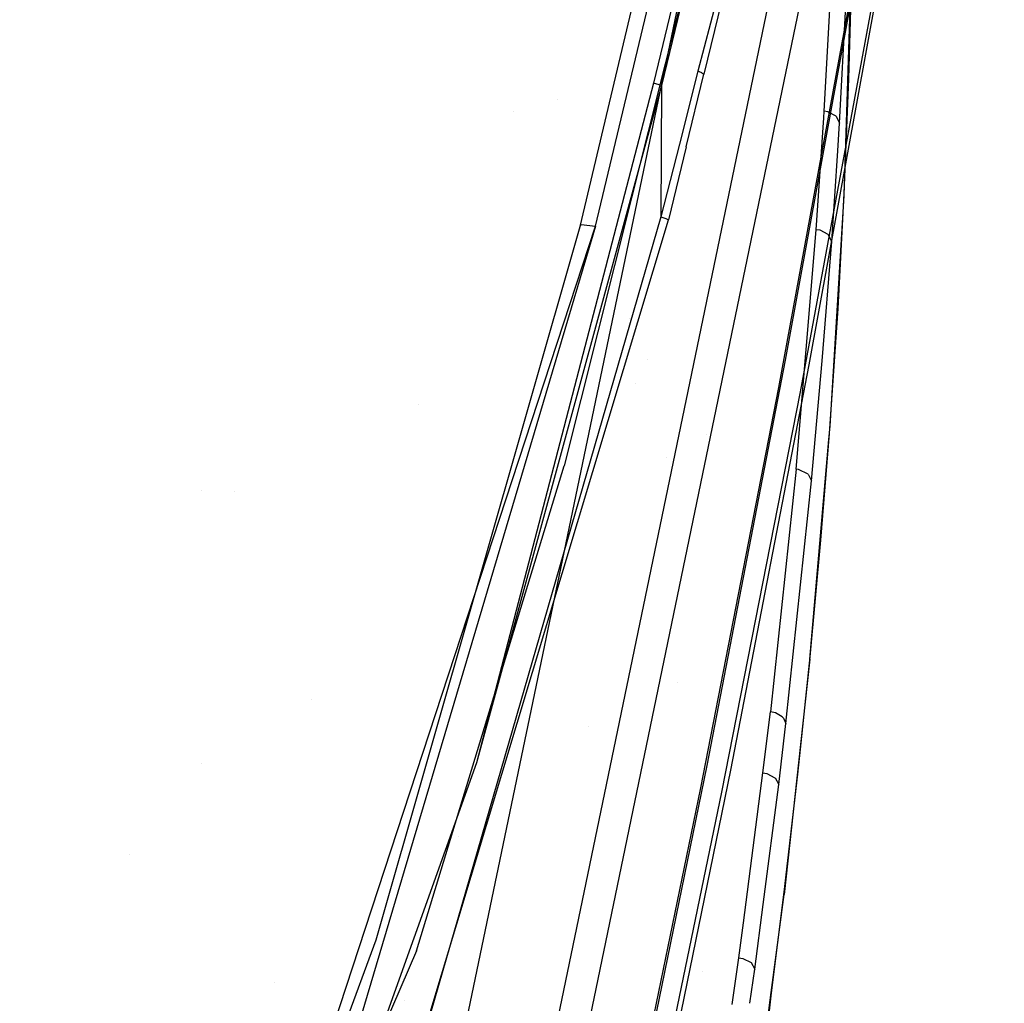
# Model space of a CAD drawing. Units: millimetres. Extents: x -1441 to 1524, y 835 to 10643.
# Drawn here: x 1136 to 1197, y 1236 to 1296 of the extents above; entities that cross this region are included whole.
import ezdxf

# ---------------------------------------------------------------- set-up
doc = ezdxf.new("R2010")
doc.units = ezdxf.units.MM
doc.layers.add('1', color=7, linetype='CONTINUOUS', true_color=0xffffff)
doc.layers.add('5', color=7, linetype='CONTINUOUS', true_color=0xffffff)

msp = doc.modelspace()

# ---------------------------------------------------------------- linework, layer by layer
at = {"layer": '1', "color": 18, "linetype": 'CONTINUOUS'}
for p, q in [((1163.370967, 1197.128333, 1330.269823), (1196.753263, 1358.317412, 1330.246101)), ((1163.370967, 1197.128333, 1330.269823), (1196.753263, 1358.317412, 1330.246101)), ((1161.490321, 1197.595156, 1328.39335), (1194.659233, 1357.542075, 1328.305731)), ((1161.490321, 1197.595156, 1328.39335), (1194.659233, 1357.542075, 1328.305731)), ((1160.084605, 1218.029059, 1328.202138), (1185.153127, 1338.348902, 1328.136216))]:
    msp.add_line(p, q, dxfattribs=at)
at = {"layer": '5', "color": 18, "linetype": 'CONTINUOUS'}
for p, q in [((1163.370967, 1197.128266, 1330.269828), (1196.753263, 1358.317584, 1330.246106)), ((1163.370967, 1197.128266, 1330.269828), (1196.753263, 1358.317584, 1330.246106)), ((1161.490321, 1197.59509, 1328.393355), (1194.659233, 1357.542247, 1328.305736)), ((1161.490321, 1197.59509, 1328.393355), (1194.659233, 1357.542247, 1328.305736)), ((1160.084605, 1218.028992, 1328.202143), (1185.153127, 1338.349074, 1328.136221)), ((1171.499252, 1283.647031, 1788.580179), (1177.759931, 1309.874079, 1784.520738)), ((1171.499252, 1283.647031, 1788.580179), (1177.759931, 1309.874079, 1784.520738)), ((1177.307367, 1301.761597, 1783.554673), (1175.075173, 1292.47424, 1784.748673)), ((1177.810192, 1301.641196, 1783.383012), (1175.571561, 1292.345256, 1784.637809)), ((1177.810192, 1301.641196, 1783.383012), (1175.571561, 1292.345256, 1784.637809)), ((1187.788129, 1300.447196, 1445.377827), (1183.216095, 1275.361747, 1445.383668)), ((1187.788129, 1300.447196, 1445.377827), (1183.216095, 1275.361747, 1445.383668)), ((1189.248204, 1300.190419, 1448.433757), (1184.672832, 1275.088519, 1448.424459)), ((1189.248204, 1300.190419, 1448.433757), (1184.672832, 1275.088519, 1448.424459)), ((1187.154651, 1292.741746, 1730.724931), (1187.3312, 1299.779862, 1738.745093)), ((1187.154651, 1292.741746, 1730.724931), (1187.3312, 1299.779862, 1738.745093)), ((1170.536399, 1283.630103, 1786.210656), (1174.207876, 1299.052489, 1783.902961)), ((1170.536399, 1283.630103, 1786.210656), (1174.207876, 1299.052489, 1783.902961)), ((1186.855078, 1285.539836, 1722.863197), (1187.294745, 1299.004678, 1738.127091)), ((1186.855078, 1285.539836, 1722.863197), (1187.294745, 1299.004678, 1738.127091)), ((1177.011013, 1298.490733, 1791.320086), (1169.56377, 1268.841952, 1794.859171)), ((1177.011013, 1298.490733, 1791.320086), (1169.56377, 1268.841952, 1794.859171)), ((1182.826638, 1273.680419, 1441.503286), (1187.385321, 1298.472136, 1441.497922)), ((1182.826638, 1273.680419, 1441.503286), (1187.385321, 1298.472136, 1441.497922)), ((1178.992271, 1297.685117, 1782.410026), (1177.826285, 1293.21596, 1783.281684)), ((1178.992271, 1297.685117, 1782.410026), (1177.826285, 1293.21596, 1783.281684)), ((1184.160471, 1273.42245, 1438.422561), (1188.748479, 1298.224419, 1438.40909)), ((1184.160471, 1273.42245, 1438.422561), (1188.748479, 1298.224419, 1438.40909)), ((1185.624003, 1290.752143, 1714.063406), (1186.02252, 1298.016757, 1722.005844)), ((1179.278851, 1297.515839, 1781.923771), (1178.191781, 1293.041438, 1782.740831)), ((1179.278851, 1297.515839, 1781.923771), (1178.191781, 1293.041438, 1782.740831)), ((1186.573625, 1290.012091, 1714.69593), (1186.965585, 1297.270507, 1722.643614)), ((1186.573625, 1290.012091, 1714.69593), (1186.965585, 1297.270507, 1722.643614)), ((1177.826285, 1293.21596, 1783.281684), (1176.678061, 1288.722962, 1783.980131)), ((1177.826285, 1293.21596, 1783.281684), (1176.678061, 1288.722962, 1783.980131)), ((1177.10495, 1288.542956, 1783.407092), (1178.191781, 1293.041438, 1782.740831)), ((1177.10495, 1288.542956, 1783.407092), (1178.191781, 1293.041438, 1782.740831)), ((1178.058267, 1293.129414, 1783.044219), (1177.826285, 1293.21596, 1783.281684)), ((1178.058267, 1293.129414, 1783.044219), (1177.826285, 1293.21596, 1783.281684)), ((1178.058267, 1293.129414, 1783.044219), (1178.191781, 1293.041438, 1782.740831)), ((1178.058267, 1293.129414, 1783.044219), (1178.191781, 1293.041438, 1782.740831)), ((1175.075173, 1292.47424, 1784.748673), (1164.150119, 1250.49445, 1788.60867)), ((1175.571561, 1292.345256, 1784.637809), (1164.150119, 1250.49445, 1788.60867)), ((1175.571561, 1292.345256, 1784.637809), (1164.150119, 1250.49445, 1788.60867)), ((1175.571561, 1292.345256, 1784.637809), (1175.075173, 1292.47424, 1784.748673)), ((1175.571561, 1292.345256, 1784.637809), (1175.075173, 1292.47424, 1784.748673)), ((1175.571561, 1292.345256, 1784.637809), (1175.555825, 1288.282841, 1784.606099)), ((1175.571561, 1292.345256, 1784.637809), (1175.555825, 1288.282841, 1784.606099)), ((1186.867833, 1285.671204, 1722.745419), (1187.154651, 1292.741746, 1730.724931)), ((1186.867833, 1285.671204, 1722.745419), (1187.154651, 1292.741746, 1730.724931)), ((1169.155116, 1291.480035, 1708.975907), (1169.155116, 1291.480035, 1708.975907)), ((1166.415254, 1290.74299, 1790.582418), (1166.415254, 1290.74299, 1790.582418)), ((1166.415254, 1290.74299, 1790.582418), (1166.415254, 1290.74299, 1790.582418)), ((1185.596016, 1290.336688, 1713.61621), (1185.624003, 1290.752143, 1714.063406)), ((1185.859561, 1290.716141, 1714.083672), (1185.624003, 1290.752143, 1714.063406)), ((1185.859561, 1290.716141, 1714.083672), (1185.624003, 1290.752143, 1714.063406)), ((1186.367154, 1290.445775, 1714.305758), (1185.859561, 1290.716141, 1714.083672)), ((1186.367154, 1290.445775, 1714.305758), (1185.859561, 1290.716141, 1714.083672)), ((1186.370015, 1290.442914, 1714.308262), (1186.367154, 1290.445775, 1714.305758)), ((1186.370015, 1290.442914, 1714.308262), (1186.367154, 1290.445775, 1714.305758)), ((1186.370015, 1290.442914, 1714.308262), (1186.573625, 1290.012091, 1714.69593)), ((1186.370015, 1290.442914, 1714.308262), (1186.573625, 1290.012091, 1714.69593)), ((1185.130835, 1283.431262, 1706.183195), (1185.59601, 1290.336586, 1713.616099)), ((1186.459452, 1288.298082, 1712.84825), (1186.573625, 1290.012091, 1714.69593)), ((1186.459452, 1288.298082, 1712.84825), (1186.573625, 1290.012091, 1714.69593)), ((1176.678061, 1288.722962, 1783.980131), (1175.54009, 1284.220427, 1784.57427)), ((1176.678061, 1288.722962, 1783.980131), (1175.54009, 1284.220427, 1784.57427)), ((1177.10495, 1288.542956, 1783.407092), (1176.003218, 1284.034938, 1783.989072)), ((1177.10495, 1288.542956, 1783.407092), (1176.003218, 1284.034938, 1783.989072)), ((1175.555825, 1288.282841, 1784.606099), (1175.54009, 1284.220427, 1784.57427)), ((1175.555825, 1288.282841, 1784.606099), (1175.54009, 1284.220427, 1784.57427)), ((1186.086416, 1282.697886, 1706.811309), (1186.459446, 1288.297986, 1712.848147)), ((1186.086416, 1282.697886, 1706.811309), (1186.459446, 1288.297986, 1712.848147)), ((1185.9833, 1271.294326, 1707.035661), (1186.855078, 1285.539836, 1722.863197)), ((1185.9833, 1271.294326, 1707.035661), (1186.855078, 1285.539836, 1722.863197)), ((1186.478972, 1278.567046, 1714.808464), (1186.867833, 1285.671204, 1722.745419)), ((1186.478972, 1278.567046, 1714.808464), (1186.867833, 1285.671204, 1722.745419)), ((1186.855078, 1285.539836, 1722.863197), (1186.867833, 1285.671204, 1722.745419)), ((1186.855078, 1285.539836, 1722.863197), (1186.867833, 1285.671204, 1722.745419)), ((1158.227563, 1224.904031, 1789.235353), (1176.003218, 1284.034938, 1783.989072)), ((1158.227563, 1224.904031, 1789.235353), (1176.003218, 1284.034938, 1783.989072)), ((1175.54009, 1284.220427, 1784.57427), (1159.508705, 1228.83293, 1789.211035)), ((1170.536399, 1283.630103, 1786.210656), (1170.604825, 1283.760041, 1787.558198)), ((1170.536399, 1283.630103, 1786.210656), (1170.604825, 1283.760041, 1787.558198)), ((1170.604825, 1283.760041, 1787.558198), (1171.499252, 1283.647031, 1788.580179)), ((1170.604825, 1283.760041, 1787.558198), (1171.499252, 1283.647031, 1788.580179)), ((1175.54009, 1284.220427, 1784.57427), (1175.830245, 1284.119099, 1784.330726)), ((1175.54009, 1284.220427, 1784.57427), (1175.830245, 1284.119099, 1784.330726)), ((1175.830245, 1284.119099, 1784.330726), (1176.003218, 1284.034938, 1783.989072)), ((1175.830245, 1284.119099, 1784.330726), (1176.003218, 1284.034938, 1783.989072)), ((1146.609306, 1207.688302, 1793.294668), (1171.499252, 1283.647031, 1788.580179)), ((1146.609306, 1207.688302, 1793.294668), (1171.499252, 1283.647031, 1788.580179)), ((1171.499252, 1283.647031, 1788.580179), (1153.336644, 1222.532719, 1793.434501)), ((1171.499252, 1283.647031, 1788.580179), (1153.336644, 1222.532719, 1793.434501)), ((1157.947063, 1239.550322, 1789.618611), (1170.536399, 1283.630103, 1786.210656)), ((1157.947063, 1239.550322, 1789.618611), (1170.536399, 1283.630103, 1786.210656)), ((1183.889985, 1268.633097, 1690.595388), (1185.130835, 1283.431262, 1706.183195)), ((1185.142279, 1283.430547, 1706.183195), (1185.130835, 1283.431262, 1706.183195)), ((1185.142279, 1283.430547, 1706.183195), (1185.130835, 1283.431262, 1706.183195)), ((1185.366154, 1283.395261, 1706.201196), (1185.142279, 1283.430547, 1706.183195)), ((1185.366154, 1283.395261, 1706.201196), (1185.142279, 1283.430547, 1706.183195)), ((1185.878158, 1283.124417, 1706.42221), (1185.366154, 1283.395261, 1706.201196)), ((1185.878158, 1283.124417, 1706.42221), (1185.366154, 1283.395261, 1706.201196)), ((1186.086416, 1282.697886, 1706.811309), (1185.878158, 1283.124417, 1706.42221)), ((1186.086416, 1282.697886, 1706.811309), (1185.878158, 1283.124417, 1706.42221)), ((1185.509324, 1275.332659, 1698.984981), (1186.086416, 1282.697886, 1706.811309)), ((1185.509324, 1275.332659, 1698.984981), (1186.086416, 1282.697886, 1706.811309)), ((1185.99391, 1271.429509, 1706.912041), (1186.478972, 1278.567046, 1714.808464)), ((1185.99391, 1271.429509, 1706.912041), (1186.478972, 1278.567046, 1714.808464)), ((1173.588799, 1277.951893, 1732.845271), (1173.588799, 1277.951893, 1732.845271)), ((1174.722082, 1275.433416, 1763.635883), (1174.722082, 1275.433416, 1763.635883)), ((1183.216095, 1275.361747, 1445.383668), (1178.37131, 1250.329703, 1445.390224)), ((1183.216095, 1275.361747, 1445.383668), (1178.37131, 1250.329703, 1445.390224)), ((1184.84509, 1267.915457, 1691.216946), (1185.509324, 1275.332659, 1698.984981)), ((1184.84509, 1267.915457, 1691.216946), (1185.509324, 1275.332659, 1698.984981)), ((1184.672832, 1275.088519, 1448.424459), (1179.826736, 1250.041455, 1448.418617)), ((1184.672832, 1275.088519, 1448.424459), (1179.826736, 1250.041455, 1448.418617)), ((1173.957601, 1273.951835, 1766.270281), (1173.957601, 1273.951835, 1766.270281)), ((1178.000331, 1248.941392, 1441.508889), (1182.826638, 1273.680419, 1441.503286)), ((1178.000331, 1248.941392, 1441.508889), (1182.826638, 1273.680419, 1441.503286)), ((1179.303527, 1248.674601, 1438.438892), (1184.160471, 1273.42245, 1438.422561)), ((1179.303527, 1248.674601, 1438.438892), (1184.160471, 1273.42245, 1438.422561)), ((1160.535848, 1272.628857, 1765.391432), (1160.535848, 1272.628857, 1765.391432)), ((1160.535848, 1272.628857, 1765.391432), (1160.535848, 1272.628857, 1765.391432)), ((1185.911481, 1270.461171, 1706.128934), (1185.9833, 1271.294326, 1707.035661)), ((1185.911481, 1270.461171, 1706.128934), (1185.9833, 1271.294326, 1707.035661)), ((1185.947123, 1270.847144, 1706.274333), (1185.99391, 1271.429509, 1706.912041)), ((1185.947123, 1270.847144, 1706.274333), (1185.99391, 1271.429509, 1706.912041)), ((1185.9833, 1271.294326, 1707.035661), (1185.99391, 1271.429509, 1706.912041)), ((1185.9833, 1271.294326, 1707.035661), (1185.99391, 1271.429509, 1706.912041)), ((1178.366753, 1270.775132, 1707.154622), (1178.366753, 1270.775132, 1707.154622)), ((1184.743047, 1256.90648, 1691.377282), (1185.911478, 1270.461137, 1706.128897)), ((1184.743047, 1256.90648, 1691.377282), (1185.911478, 1270.461137, 1706.128897)), ((1185.417652, 1264.256686, 1699.057579), (1185.94712, 1270.847109, 1706.274295)), ((1185.417652, 1264.256686, 1699.057579), (1185.94712, 1270.847109, 1706.274295)), ((1175.866966, 1269.383914, 1758.625897), (1175.866966, 1269.383914, 1758.625897)), ((1160.438776, 1238.887042, 1797.390819), (1169.56377, 1268.841952, 1794.859171)), ((1160.438776, 1238.887042, 1797.390819), (1169.56377, 1268.841952, 1794.859171)), ((1183.889985, 1268.633097, 1690.595388), (1182.298541, 1253.643721, 1675.249696)), ((1184.030414, 1268.615216, 1690.599918), (1183.889985, 1268.633097, 1690.595388)), ((1184.030414, 1268.615216, 1690.599918), (1183.889985, 1268.633097, 1690.595388)), ((1184.627533, 1268.33269, 1690.824032), (1184.030414, 1268.615216, 1690.599918)), ((1184.627533, 1268.33269, 1690.824032), (1184.030414, 1268.615216, 1690.599918)), ((1183.261156, 1252.929419, 1675.851822), (1184.84509, 1267.915457, 1691.216946)), ((1183.261156, 1252.929419, 1675.851822), (1184.84509, 1267.915457, 1691.216946)), ((1184.627533, 1268.33269, 1690.824032), (1184.84509, 1267.915457, 1691.216946)), ((1184.627533, 1268.33269, 1690.824032), (1184.84509, 1267.915457, 1691.216946)), ((1147.162842, 1267.31606, 1763.230954), (1147.162842, 1267.31606, 1763.230954)), ((1149.202214, 1267.282058, 1707.954977), (1149.202214, 1267.282058, 1707.954977)), ((1184.752226, 1257.047623, 1691.245437), (1185.417652, 1264.256686, 1699.057579)), ((1184.752226, 1257.047623, 1691.245437), (1185.417652, 1264.256686, 1699.057579)), ((1184.159074, 1251.33511, 1685.12863), (1184.752226, 1257.047623, 1691.245437)), ((1184.159074, 1251.33511, 1685.12863), (1184.752226, 1257.047623, 1691.245437)), ((1184.743047, 1256.90648, 1691.377282), (1184.167101, 1251.637534, 1685.773588)), ((1184.743047, 1256.90648, 1691.377282), (1184.167101, 1251.637534, 1685.773588)), ((1184.743047, 1256.90648, 1691.377282), (1184.752226, 1257.047623, 1691.245437)), ((1184.743047, 1256.90648, 1691.377282), (1184.752226, 1257.047623, 1691.245437)), ((1176.586581, 1255.472445, 1692.042812), (1176.586581, 1255.472445, 1692.042812)), ((1153.927261, 1254.415864, 1759.052051), (1153.927261, 1254.415864, 1759.052051)), ((1181.83744, 1249.868363, 1671.447635), (1182.298541, 1253.643721, 1675.249696)), ((1182.520151, 1253.608197, 1675.259709), (1182.298541, 1253.643721, 1675.249696)), ((1182.520151, 1253.608197, 1675.259709), (1182.298541, 1253.643721, 1675.249696)), ((1182.622313, 1253.578871, 1675.277114), (1182.520151, 1253.608197, 1675.259709)), ((1182.622313, 1253.578871, 1675.277114), (1182.520151, 1253.608197, 1675.259709)), ((1183.035851, 1253.344268, 1675.463796), (1182.622313, 1253.578871, 1675.277114)), ((1183.035851, 1253.344268, 1675.463796), (1182.622313, 1253.578871, 1675.277114)), ((1183.035851, 1253.344268, 1675.463796), (1183.114052, 1253.262252, 1675.536513)), ((1183.035851, 1253.344268, 1675.463796), (1183.114052, 1253.262252, 1675.536513)), ((1183.114052, 1253.262252, 1675.536513), (1183.261156, 1252.929419, 1675.851822)), ((1183.114052, 1253.262252, 1675.536513), (1183.261156, 1252.929419, 1675.851822)), ((1171.073205, 1252.749404, 1762.042937), (1171.073205, 1252.749404, 1762.042937)), ((1171.073205, 1252.749404, 1762.042937), (1171.073205, 1252.749404, 1762.042937)), ((1182.812929, 1249.153107, 1672.04392), (1183.261156, 1252.929419, 1675.851822)), ((1182.812929, 1249.153107, 1672.04392), (1183.261156, 1252.929419, 1675.851822)), ((1184.167098, 1251.637501, 1685.773552), (1183.152676, 1242.357224, 1675.903678)), ((1184.167098, 1251.637501, 1685.773552), (1183.152676, 1242.357224, 1675.903678)), ((1183.9993, 1249.796361, 1683.480978), (1184.159071, 1251.335076, 1685.128593)), ((1183.9993, 1249.796361, 1683.480978), (1184.159071, 1251.335076, 1685.128593)), ((1147.147687, 1250.423069, 1694.386207), (1147.147687, 1250.423069, 1694.386207)), ((1164.150119, 1250.49445, 1788.60867), (1149.550915, 1209.751815, 1790.643573)), ((1178.37131, 1250.329703, 1445.390224), (1173.261881, 1225.349396, 1445.39845)), ((1178.37131, 1250.329703, 1445.390224), (1173.261881, 1225.349396, 1445.39845)), ((1179.826736, 1250.041455, 1448.418617), (1174.719572, 1225.045174, 1448.418736)), ((1179.826736, 1250.041455, 1448.418617), (1174.719572, 1225.045174, 1448.418736)), ((1180.638778, 1240.607512, 1662.250614), (1181.83744, 1249.868363, 1671.447635)), ((1181.83744, 1249.868363, 1671.447635), (1182.070017, 1249.831885, 1671.456099)), ((1181.83744, 1249.868363, 1671.447635), (1182.070017, 1249.831885, 1671.456099)), ((1182.070017, 1249.831885, 1671.456099), (1182.582736, 1249.570578, 1671.65494)), ((1182.070017, 1249.831885, 1671.456099), (1182.582736, 1249.570578, 1671.65494)), ((1183.160067, 1242.505759, 1675.7617), (1183.9993, 1249.796361, 1683.480978)), ((1183.160067, 1242.505759, 1675.7617), (1183.9993, 1249.796361, 1683.480978)), ((1181.856938, 1241.743926, 1664.674168), (1182.812929, 1249.153107, 1672.04392)), ((1181.856938, 1241.743926, 1664.674168), (1182.812929, 1249.153107, 1672.04392)), ((1182.582736, 1249.570578, 1671.65494), (1182.585716, 1249.567956, 1671.657324)), ((1182.582736, 1249.570578, 1671.65494), (1182.585716, 1249.567956, 1671.657324)), ((1182.585716, 1249.567956, 1671.657324), (1182.812929, 1249.153107, 1672.04392)), ((1182.585716, 1249.567956, 1671.657324), (1182.812929, 1249.153107, 1672.04392)), ((1172.910213, 1224.253625, 1441.515565), (1178.000331, 1248.941392, 1441.508889)), ((1172.910213, 1224.253625, 1441.515565), (1178.000331, 1248.941392, 1441.508889)), ((1174.180269, 1223.978013, 1438.459396), (1179.303527, 1248.674601, 1438.438892)), ((1174.180269, 1223.978013, 1438.459396), (1179.303527, 1248.674601, 1438.438892)), ((1163.041548, 1245.961553, 1723.979336), (1163.041548, 1245.961553, 1723.979336)), ((1142.729125, 1244.811966, 1694.658355), (1142.729125, 1244.811966, 1694.658355)), ((1142.729125, 1244.811966, 1694.658355), (1142.729125, 1244.811966, 1694.658355)), ((1182.357779, 1236.310488, 1669.625847), (1183.152676, 1242.357224, 1675.903678)), ((1182.357779, 1236.310488, 1669.625847), (1183.152676, 1242.357224, 1675.903678)), ((1182.376041, 1236.287935, 1669.257131), (1183.160067, 1242.505759, 1675.7617)), ((1182.376041, 1236.287935, 1669.257131), (1183.160067, 1242.505759, 1675.7617)), ((1183.160067, 1242.505759, 1675.7617), (1183.152676, 1242.357224, 1675.903678)), ((1183.160067, 1242.505759, 1675.7617), (1183.152676, 1242.357224, 1675.903678)), ((1181.341767, 1237.751216, 1660.702705), (1181.856929, 1241.743851, 1664.674093)), ((1181.341767, 1237.751216, 1660.702705), (1181.856929, 1241.743851, 1664.674093)), ((1180.35996, 1238.453358, 1660.111308), (1180.638768, 1240.607431, 1662.250534)), ((1146.210551, 1207.79416, 1790.745735), (1157.947063, 1239.550322, 1789.618611)), ((1146.210551, 1207.79416, 1790.745735), (1157.947063, 1239.550322, 1789.618611)), ((1160.438776, 1238.887042, 1797.390819), (1135.916114, 1182.162255, 1799.413204)), ((1160.438776, 1238.887042, 1797.390819), (1135.916114, 1182.162255, 1799.413204)), ((1179.932545, 1235.556901, 1657.305135), (1180.35996, 1238.453358, 1660.111308)), ((1180.35996, 1238.453358, 1660.111308), (1180.591226, 1238.416404, 1660.11703)), ((1180.35996, 1238.453358, 1660.111308), (1180.591226, 1238.416404, 1660.11703)), ((1180.591226, 1238.416404, 1660.11703), (1181.104422, 1238.160104, 1660.311222)), ((1180.591226, 1238.416404, 1660.11703), (1181.104422, 1238.160104, 1660.311222)), ((1181.104422, 1238.160104, 1660.311222), (1181.107521, 1238.157243, 1660.313606)), ((1181.104422, 1238.160104, 1660.311222), (1181.107521, 1238.157243, 1660.313606)), ((1181.107521, 1238.157243, 1660.313606), (1181.341767, 1237.751216, 1660.702705)), ((1181.107521, 1238.157243, 1660.313606), (1181.341767, 1237.751216, 1660.702705)), ((1178.093604, 1237.574145, 1681.741062), (1178.093604, 1237.574145, 1681.741062)), ((1181.030809, 1235.639353, 1658.653181), (1181.341767, 1237.751216, 1660.702705)), ((1181.030809, 1235.639353, 1658.653181), (1181.341767, 1237.751216, 1660.702705)), ((1151.666371, 1236.919421, 1797.460969), (1151.666371, 1236.919421, 1797.460969)), ((1151.666371, 1236.919421, 1797.460969), (1151.666371, 1236.919421, 1797.460969)), ((1181.21767, 1227.637738, 1660.621643), (1182.357769, 1236.310407, 1669.625764)), ((1181.21767, 1227.637738, 1660.621643), (1182.357769, 1236.310407, 1669.625764)), ((1182.23536, 1235.172242, 1668.089986), (1182.376031, 1236.287856, 1669.257048)), ((1182.23536, 1235.172242, 1668.089986), (1182.376031, 1236.287856, 1669.257048)), ((1159.666342, 1235.78269, 1788.270164), (1159.666342, 1235.78269, 1788.270164))]:
    msp.add_line(p, q, dxfattribs=at)

doc.saveas('drawing.dxf')
